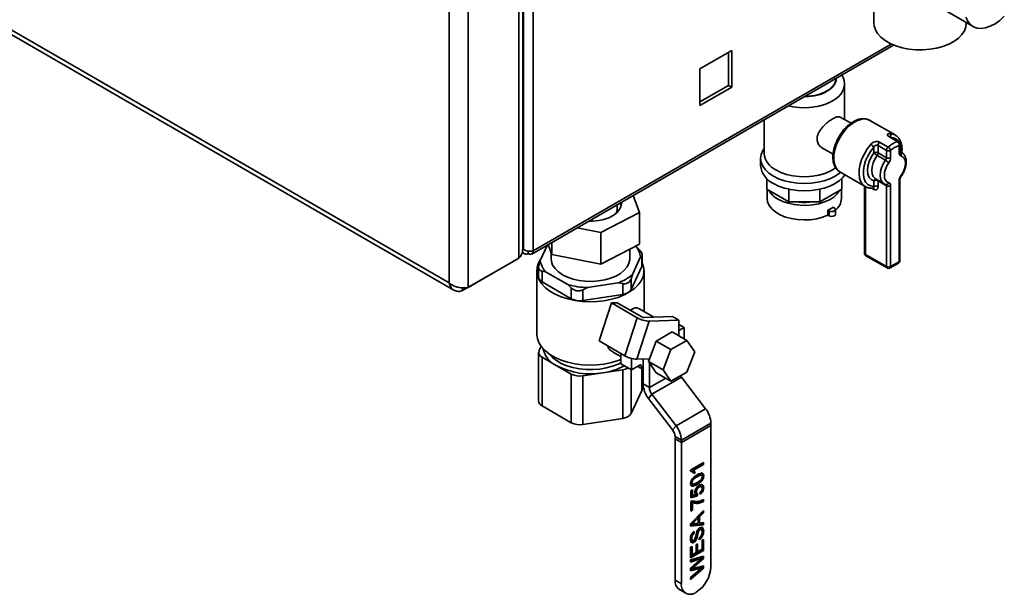
# Paper-space layout 'Blatt1' of a CAD drawing. Units: millimetres. Extents: x 0 to 4200, y 0 to 2970.
# Drawn here: x 3295 to 3625, y 617 to 810 of the extents above; entities that cross this region are included whole.
import ezdxf

# ---------------------------------------------------------------- set-up
doc = ezdxf.new("R2010")
doc.units = ezdxf.units.MM

psp = doc.layouts.new('Blatt1')

# ---------------------------------------------------------------- linework, layer by layer
at = {"color": 7, "linetype": 'Continuous', "lineweight": 35, "ltscale": 10}
for p, q in [((3462.22, 729.61), (3462.22, 1378.43)), ((3463.54, 732.47), (3463.54, 1379.24)), ((3445.25, 719.82), (3445.25, 1368.63)), ((3438.89, 721.28), (3438.89, 1367.17)), ((3211.91, 852.32), (3438.89, 721.28)), ((3212.21, 850.62), (3440.45, 718.86)), ((3581.42, 830.15), (3581.42, 808.45)), ((3463.78, 824.08), (3463.78, 732.64)), ((3467.03, 824.08), (3467.03, 732.06)), ((3601.94, 814.7), (3614.67, 807.36)), ((3612.42, 808.45), (3612.42, 808.65)), ((3466.56, 731), (3588.02, 801.13)), ((3533.68, 799.31), (3523, 793.15)), ((3532.62, 787.6), (3532.62, 798.7)), ((3533.68, 786.98), (3533.68, 799.31)), ((3523, 793.15), (3523, 780.82)), ((3523, 782.05), (3532.62, 787.6)), ((3523, 780.82), (3533.68, 786.98)), ((3532.62, 787.6), (3533.68, 786.98)), ((3571.54, 776.13), (3571.54, 787.9)), ((3573.72, 774.87), (3570.1, 776.96)), ((3544.54, 776.02), (3544.54, 764.74)), ((3588.49, 770.96), (3580.01, 775.86)), ((3580.12, 775.79), (3580.01, 775.86)), ((3589.31, 768.72), (3586.48, 770.35)), ((3589.65, 768.7), (3586.82, 770.33)), ((3581.37, 764.95), (3581.37, 766.84)), ((3585.61, 765.79), (3582.79, 767.42)), ((3582.79, 767.42), (3582.79, 764.95)), ((3583.34, 768.54), (3586.16, 766.91)), ((3589.86, 764.95), (3589.86, 767.42)), ((3590.15, 765.36), (3590.15, 767.83)), ((3564.1, 766.57), (3567.71, 764.49)), ((3585.31, 762.47), (3582.48, 764.11)), ((3582.79, 764.95), (3585.61, 763.32)), ((3585.61, 763.32), (3585.61, 765.79)), ((3587.03, 765.79), (3587.03, 763.32)), ((3590.73, 765.05), (3590.15, 765.39)), ((3590.73, 765.05), (3590.86, 764.97)), ((3543.39, 763.11), (3543.39, 760.67)), ((3570.01, 758.54), (3578.49, 753.64)), ((3545.43, 752.75), (3545.43, 756.36)), ((3570.65, 752.75), (3570.65, 756.36)), ((3578.25, 753.78), (3578.25, 731.27)), ((3581.37, 753.68), (3581.37, 755.57)), ((3581.91, 756.29), (3584.74, 754.66)), ((3585.61, 753.94), (3582.79, 755.57)), ((3582.79, 755.57), (3582.79, 753.68)), ((3584.74, 754.66), (3584.61, 754.73)), ((3585.49, 754.36), (3585.41, 754.4)), ((3585.61, 726.78), (3585.61, 753.94)), ((3587.03, 753.94), (3587.03, 726.78)), ((3589.86, 728.41), (3589.86, 755.57)), ((3590.15, 728.82), (3590.15, 755.98)), ((3500.63, 750.68), (3502.7, 744.92)), ((3552.81, 748.49), (3545.43, 752.75)), ((3545.54, 752.69), (3545.54, 749.64)), ((3552.81, 748.49), (3552.81, 752.76)), ((3563.26, 748.49), (3563.26, 752.76)), ((3570.65, 752.75), (3563.26, 748.49)), ((3570.54, 749.64), (3570.54, 752.69)), ((3581.22, 753.11), (3581.26, 753.12)), ((3495.25, 746.18), (3495.25, 747.57)), ((3563.26, 748.49), (3552.81, 748.49)), ((3502.7, 744.92), (3489.76, 738.27)), ((3502.7, 734.3), (3502.7, 744.92)), ((3565.95, 744.05), (3565.95, 745.69)), ((3565.95, 745.69), (3566.35, 745.46)), ((3565.95, 744.05), (3566.35, 743.82)), ((3566.35, 745.46), (3566.35, 743.82)), ((3567.71, 746.71), (3568.11, 746.48)), ((3568.48, 744.34), (3568.48, 745.97)), ((3489.76, 738.27), (3481.78, 739.79)), ((3489.76, 727.65), (3489.76, 738.27)), ((3471.83, 734.05), (3469.43, 728.88)), ((3472.1, 734.2), (3473.32, 730.8)), ((3473.32, 730.8), (3473.32, 734.91)), ((3489.76, 727.65), (3502.7, 734.3)), ((3501.46, 733.67), (3502.47, 732.67)), ((3463.38, 731.51), (3464.01, 731.15)), ((3463.78, 732.64), (3463.54, 733.05)), ((3463.54, 732.5), (3463.78, 732.64)), ((3465.41, 731.98), (3465.41, 731.12)), ((3473.03, 731.58), (3473.03, 729.44)), ((3473.32, 730.8), (3489.76, 727.65)), ((3499.47, 729.44), (3499.47, 732.65)), ((3503.5, 730.44), (3503.08, 730.01)), ((3503.5, 726.83), (3503.5, 730.44)), ((3503.64, 727.43), (3503.64, 730.8)), ((3578.54, 730.86), (3585.61, 726.78)), ((3578.75, 730.41), (3585.82, 726.32)), ((3443.34, 718.71), (3460.31, 728.51)), ((3445.25, 719.82), (3462.22, 729.61)), ((3460.31, 728.51), (3460.31, 728.51)), ((3469.01, 727.5), (3469.43, 728.88)), ((3500.34, 724.09), (3503.08, 730.01)), ((3586.82, 726.32), (3589.65, 727.96)), ((3587.03, 726.78), (3589.86, 728.41)), ((3468.25, 725.36), (3468.25, 704.13)), ((3468.87, 726.66), (3468.87, 723.29)), ((3470.04, 725.27), (3470.04, 721.66)), ((3471.19, 725.08), (3470.04, 725.27)), ((3471.19, 725.08), (3478.69, 720.75)), ((3499.92, 719.11), (3503.5, 726.83)), ((3500.34, 724.09), (3499.92, 722.72)), ((3504.25, 711.72), (3504.25, 725.36)), ((3470.04, 721.66), (3479.84, 716)), ((3479.84, 719.61), (3478.69, 720.75)), ((3485.27, 719.73), (3495.52, 721.31)), ((3497.09, 721.08), (3495.52, 721.31)), ((3497.09, 717.47), (3497.09, 721.08)), ((3499.92, 722.72), (3499.92, 719.11)), ((3443.34, 718.71), (3443.34, 719.66)), ((3479.84, 716), (3479.84, 719.61)), ((3485.27, 719.73), (3483.7, 719.01)), ((3483.7, 719.01), (3483.7, 715.4)), ((3483.7, 715.4), (3497.09, 717.47)), ((3489.16, 701.82), (3493.34, 714.6)), ((3493.34, 714.6), (3495.27, 714.67)), ((3501.97, 709.62), (3493.34, 714.6)), ((3495.27, 714.67), (3503.53, 709.9)), ((3507.52, 709.84), (3502.5, 712.73)), ((3497.78, 696.85), (3501.97, 709.62)), ((3501.83, 695.7), (3506.01, 708.47)), ((3513.83, 710.08), (3504.21, 709.71)), ((3515.95, 708.86), (3506.01, 708.47)), ((3515.95, 708.86), (3513.83, 710.08)), ((3515.95, 703.52), (3515.95, 708.86)), ((3515.95, 707.4), (3517.72, 706.38)), ((3513.66, 704.85), (3508.35, 701.78)), ((3513.66, 704.85), (3518.61, 701.99)), ((3517.72, 706.38), (3515.95, 705.36)), ((3517.72, 706.38), (3517.72, 702.5)), ((3497.78, 696.85), (3489.16, 701.82)), ((3508.35, 701.78), (3506.05, 695.86)), ((3508.35, 701.78), (3513.3, 698.93)), ((3518.61, 701.99), (3513.3, 698.93)), ((3521.26, 698.22), (3518.61, 701.99)), ((3468.87, 697.98), (3468.87, 681.65)), ((3469.69, 700.06), (3469.01, 698.58)), ((3494, 698.01), (3496.51, 696.56)), ((3496.51, 694.13), (3496.51, 697.58)), ((3513.3, 698.93), (3510.65, 692.09)), ((3518.61, 691.38), (3521.26, 698.22)), ((3470.04, 696.34), (3470.04, 680.01)), ((3470.04, 696.34), (3474.94, 693.52)), ((3500.04, 692.09), (3496.51, 694.13)), ((3500.04, 695.95), (3500.04, 692.09)), ((3501.83, 695.7), (3506.05, 695.86)), ((3503.93, 695.78), (3503.93, 692.44)), ((3506.05, 695.86), (3505.7, 694.95)), ((3505.7, 694.95), (3510.65, 692.09)), ((3505.7, 694.95), (3506.05, 694.44)), ((3506.05, 694.44), (3508.35, 691.17)), ((3506.05, 694.44), (3506.05, 686.17)), ((3474.94, 693.52), (3479.84, 690.69)), ((3483.7, 690.09), (3490.4, 691.13)), ((3490.4, 691.13), (3497.09, 692.16)), ((3497.09, 675.83), (3497.09, 692.16)), ((3503.14, 693.88), (3500.04, 692.09)), ((3502.15, 693.31), (3503.93, 692.28)), ((3503.64, 685.79), (3503.64, 692.45)), ((3503.93, 692.44), (3503.93, 687.39)), ((3508.35, 691.17), (3513.3, 688.31)), ((3510.65, 692.09), (3513.3, 688.31)), ((3513.3, 688.31), (3518.61, 691.38)), ((3479.84, 674.36), (3479.84, 690.69)), ((3483.7, 690.09), (3483.7, 673.76)), ((3506.05, 686.17), (3503.93, 687.39)), ((3516.78, 689.68), (3506.88, 683.97)), ((3516.78, 689.68), (3524.89, 679.09)), ((3503.5, 685.19), (3499.92, 677.46)), ((3506.88, 683.97), (3505.75, 682.55)), ((3505.75, 682.55), (3513.86, 671.96)), ((3506.88, 683.97), (3514.99, 673.38)), ((3479.84, 674.36), (3470.04, 680.01)), ((3524.89, 679.09), (3514.99, 673.38)), ((3497.09, 675.83), (3483.7, 673.76)), ((3526.7, 674.25), (3516.8, 668.53)), ((3526.7, 674.25), (3526.7, 673.43)), ((3514.99, 673.38), (3513.86, 671.96)), ((3526.7, 673.43), (3516.8, 667.72)), ((3526.7, 673.43), (3526.7, 626.07)), ((3516.8, 668.53), (3514.68, 669.76)), ((3514.68, 669.76), (3514.68, 668.94)), ((3516.8, 667.72), (3514.68, 668.94)), ((3514.68, 668.94), (3514.68, 621.58)), ((3516.8, 668.53), (3516.8, 667.72)), ((3516.8, 667.72), (3516.8, 620.36)), ((3519.87, 658.52), (3524.23, 661.04)), ((3524.23, 661.04), (3524.23, 660.39)), ((3519.87, 658.11), (3519.87, 658.52)), ((3520.41, 657.94), (3519.97, 658.2)), ((3523.87, 660.6), (3520.48, 658.64)), ((3520.48, 658.64), (3520.83, 658.43)), ((3521.12, 657.85), (3520.6, 657.55)), ((3524.23, 660.39), (3520.83, 658.43)), ((3521.12, 657.85), (3521.47, 657.64)), ((3523.87, 660.83), (3523.87, 660.6)), ((3523.87, 660.6), (3524.23, 660.39)), ((3520.02, 654.49), (3520.37, 654.29)), ((3521.47, 657.64), (3520.96, 657.34)), ((3521.72, 656.45), (3522.07, 656.25)), ((3523.61, 656.69), (3523.17, 656.95)), ((3523.51, 655.39), (3523.86, 655.19)), ((3523.93, 656.76), (3524.28, 656.55)), ((3519.92, 651.52), (3520.48, 651.84)), ((3519.92, 649.13), (3519.92, 651.52)), ((3520.13, 651.64), (3520.13, 650.19)), ((3520.17, 654.06), (3520.61, 653.81)), ((3520.48, 651.84), (3520.48, 649.98)), ((3521.47, 651.42), (3521.82, 651.22)), ((3521.72, 653.87), (3522.08, 653.67)), ((3522.41, 652.98), (3522.76, 652.77)), ((3523.6, 652.88), (3523.16, 653.13)), ((3523.83, 653.41), (3523.93, 652.84)), ((3523.93, 652.84), (3524.28, 652.63)), ((3521.81, 650.11), (3519.92, 649.46)), ((3522.16, 649.91), (3519.92, 649.13)), ((3519.92, 647.91), (3520.38, 648.17)), ((3519.92, 644.68), (3519.92, 647.91)), ((3520.13, 650.19), (3520.48, 649.98)), ((3520.13, 647.79), (3520.13, 645.21)), ((3520.13, 647.79), (3520.48, 647.58)), ((3520.48, 649.98), (3521.61, 650.38)), ((3521.68, 650.86), (3522.12, 650.61)), ((3521.86, 650.76), (3521.81, 650.11)), ((3521.81, 650.11), (3522.16, 649.91)), ((3522.21, 650.59), (3522.16, 649.91)), ((3523.05, 650.36), (3523, 650.97)), ((3523.87, 648.42), (3523.87, 648.14)), ((3523.87, 648.14), (3524.23, 647.94)), ((3524.23, 648.58), (3524.23, 647.94)), ((3519.87, 640.44), (3524.23, 644.95)), ((3520.13, 645.21), (3519.92, 645.09)), ((3520.48, 645), (3519.92, 644.68)), ((3520.13, 645.21), (3520.48, 645)), ((3520.48, 647.58), (3520.48, 645)), ((3523.87, 644.58), (3523.87, 644.4)), ((3524.23, 644.95), (3524.23, 644.2)), ((3522.03, 642.55), (3520.88, 641.4)), ((3520.88, 641.4), (3521.24, 641.2)), ((3522.38, 642.35), (3521.24, 641.2)), ((3522.03, 642.55), (3522.38, 642.35)), ((3522.38, 640.63), (3522.38, 642.35)), ((3523.87, 644.4), (3522.53, 643.05)), ((3522.53, 643.05), (3522.53, 640.91)), ((3522.53, 643.05), (3522.89, 642.85)), ((3524.23, 644.2), (3522.89, 642.85)), ((3522.89, 642.85), (3522.89, 640.7)), ((3523.87, 644.4), (3524.23, 644.2)), ((3519.87, 639.63), (3519.87, 640.44)), ((3523.87, 640.36), (3519.87, 639.88)), ((3524.23, 640.15), (3519.87, 639.63)), ((3520.02, 640.53), (3520.37, 640.33)), ((3521.1, 637.94), (3521.1, 637.23)), ((3521.18, 640.45), (3522.38, 640.63)), ((3522.53, 640.91), (3522.89, 640.7)), ((3522.67, 638.67), (3523.02, 638.47)), ((3522.89, 640.7), (3524.23, 640.91)), ((3523.55, 638.49), (3523.11, 638.74)), ((3523.87, 640.85), (3523.87, 640.36)), ((3523.87, 640.36), (3524.23, 640.15)), ((3523.93, 638.28), (3524.28, 638.08)), ((3524.23, 640.91), (3524.23, 640.15)), ((3519.96, 635.85), (3520.31, 635.65)), ((3520.14, 635.15), (3520.59, 634.9)), ((3520.74, 637.64), (3520.74, 637.43)), ((3520.74, 637.43), (3521.1, 637.23)), ((3521.59, 635.76), (3521.95, 635.56)), ((3522.08, 637.79), (3522.43, 637.59)), ((3522.72, 635.07), (3522.72, 635.78)), ((3523.72, 634.94), (3524.23, 635.23)), ((3523.72, 631.97), (3523.72, 634.94)), ((3523.87, 635.02), (3523.87, 631.75)), ((3524.23, 635.23), (3524.23, 631.55)), ((3519.87, 632.58), (3520.37, 632.87)), ((3519.87, 629.03), (3519.87, 632.58)), ((3523.87, 631.75), (3519.87, 629.44)), ((3524.23, 631.55), (3519.87, 629.03)), ((3520.02, 632.67), (3520.02, 630.24)), ((3520.37, 632.87), (3520.37, 630.03)), ((3520.65, 634.48), (3521.01, 634.27)), ((3521.71, 633.45), (3522.21, 633.74)), ((3521.71, 630.81), (3521.71, 633.45)), ((3521.86, 633.54), (3521.86, 631.3)), ((3521.86, 631.3), (3522.21, 631.1)), ((3522.21, 633.74), (3522.21, 631.1)), ((3522.21, 631.1), (3523.72, 631.97)), ((3523.87, 631.75), (3524.23, 631.55)), ((3519.87, 628.39), (3524.23, 629.64)), ((3522.36, 628.76), (3519.87, 627.97)), ((3522.72, 628.56), (3519.87, 627.65)), ((3519.87, 627.65), (3519.87, 628.39)), ((3520.02, 630.24), (3520.37, 630.03)), ((3520.37, 630.03), (3521.71, 630.81)), ((3523.87, 629.06), (3520.54, 626.08)), ((3524.23, 628.86), (3520.9, 625.88)), ((3522.36, 628.76), (3522.72, 628.56)), ((3523.26, 629.05), (3523.62, 628.84)), ((3523.87, 629.53), (3523.87, 629.06)), ((3523.87, 629.06), (3524.23, 628.86)), ((3524.23, 629.64), (3524.23, 628.86)), ((3519.87, 625.56), (3522.05, 627.54)), ((3523.87, 625.73), (3519.87, 622.25)), ((3522.49, 625.63), (3519.87, 624.99)), ((3519.87, 624.7), (3519.87, 625.56)), ((3524.23, 625.53), (3519.87, 621.74)), ((3522.84, 625.43), (3519.87, 624.7)), ((3519.87, 622.47), (3522.73, 624.88)), ((3520.04, 625.64), (3520.39, 625.43)), ((3520.54, 626.08), (3520.9, 625.88)), ((3520.97, 625.57), (3524.23, 626.37)), ((3522.49, 625.63), (3522.84, 625.43)), ((3523.26, 625.82), (3523.62, 625.62)), ((3523.87, 626.28), (3523.87, 625.73)), ((3523.87, 625.73), (3524.23, 625.53)), ((3524.23, 626.37), (3524.23, 625.53)), ((3514.68, 621.58), (3516.8, 620.36)), ((3519.87, 621.74), (3519.87, 622.47)), ((3516.13, 618.38), (3518.25, 617.15))]:
    psp.add_line(p, q, dxfattribs=at)
at = {"color": 1, "linetype": 'Continuous', "lineweight": 35, "ltscale": 10}
for p, q in [((3587.25, 801.46), (3467.03, 732.06)), ((3590.16, 765.27), (3590.73, 765.05)), ((3578.54, 753.59), (3578.54, 730.86)), ((3581.37, 752.71), (3580.69, 753.1)), ((3499.92, 692.16), (3499.92, 677.46)), ((3503.5, 685.19), (3503.5, 692.52)), ((3511.53, 689.33), (3506.05, 686.17))]:
    psp.add_line(p, q, dxfattribs=at)
at = {"color": 7, "linetype": 'Continuous', "lineweight": 35, "ltscale": 10, "flags": 128}
for points in [[(3612.28, 810.44), (3612.9, 809.11), (3613.75, 808.04), (3614.81, 807.28), (3616.04, 806.83), (3617.42, 806.7), (3618.91, 806.91), (3620.47, 807.44), (3622.06, 808.29), (3623.65, 809.42), (3625.18, 810.82)], [(3612.42, 808.45), (3612.28, 807.26), (3611.78, 805.92), (3610.94, 804.64), (3609.76, 803.45), (3608.29, 802.37), (3606.55, 801.44), (3604.58, 800.68), (3602.43, 800.09), (3600.16, 799.7), (3597.81, 799.52), (3595.43, 799.55), (3593.1, 799.78), (3590.85, 800.22), (3588.74, 800.85), (3586.83, 801.66), (3585.15, 802.63), (3583.75, 803.74), (3582.65, 804.95), (3581.89, 806.25), (3581.49, 807.6), (3581.42, 808.45)], [(3558.21, 783.91), (3559.51, 783.97), (3561.42, 784.23), (3563.22, 784.69), (3564.84, 785.33), (3566.23, 786.13), (3567.34, 787.07), (3568.13, 788.11), (3568.58, 789.21), (3568.69, 790.06)], [(3581.37, 766.84), (3580.29, 765.43), (3579.36, 763.87), (3578.63, 762.23), (3578.13, 760.58), (3577.87, 758.98), (3577.87, 757.5), (3578.13, 756.19), (3578.63, 755.12), (3579.36, 754.33), (3580.29, 753.84), (3581.37, 753.68)], [(3544.54, 766.4), (3544.1, 765.73), (3543.57, 764.44), (3543.39, 763.11), (3543.57, 761.79), (3544.1, 760.5), (3544.98, 759.28), (3546.18, 758.14), (3547.68, 757.13)], [(3581.37, 755.57), (3580.48, 755.97), (3579.81, 756.71), (3579.39, 757.76), (3579.25, 759.03), (3579.39, 760.48), (3579.81, 762.01), (3580.48, 763.52), (3581.37, 764.95)], [(3590.46, 757.26), (3591.1, 758.28), (3591.58, 759.36), (3591.88, 760.45), (3591.98, 761.48), (3591.88, 762.4), (3591.58, 763.14), (3591.1, 763.67), (3590.46, 763.96)], [(3586.42, 761.63), (3585.79, 760.61), (3585.31, 759.52), (3585.01, 758.43), (3584.91, 757.4), (3585.01, 756.49), (3585.31, 755.74), (3585.79, 755.21), (3586.42, 754.93)], [(3547.68, 757.13), (3549.43, 756.27), (3551.39, 755.58), (3553.51, 755.07), (3555.74, 754.76), (3558.04, 754.66), (3560.33, 754.76), (3562.56, 755.07), (3564.69, 755.58), (3566.65, 756.27), (3568.4, 757.13), (3569.89, 758.14), (3570.18, 758.39)], [(3547.68, 754.68), (3549.43, 753.82), (3551.39, 753.13), (3553.51, 752.62), (3555.74, 752.31), (3558.04, 752.21), (3560.33, 752.31), (3562.56, 752.62), (3564.69, 753.13), (3566.65, 753.82), (3568.4, 754.68), (3569.89, 755.69), (3571.09, 756.83), (3571.67, 757.58)], [(3548.49, 759.23), (3550.19, 758.4), (3552.11, 757.74), (3554.18, 757.27), (3556.37, 757.01), (3558.59, 756.95), (3560.81, 757.11), (3562.94, 757.48), (3564.95, 758.05), (3566.76, 758.79), (3568.34, 759.7), (3568.66, 759.93)], [(3549.2, 749.44), (3550.82, 748.65), (3552.65, 748.03), (3554.63, 747.6), (3556.71, 747.37), (3558.83, 747.34), (3560.93, 747.52), (3562.94, 747.9), (3564.81, 748.48), (3566.49, 749.23), (3567.93, 750.13), (3569.08, 751.16), (3569.91, 752.28), (3569.94, 752.34)], [(3485.67, 742.04), (3487.09, 742.05), (3488.99, 742.24), (3490.8, 742.63), (3492.45, 743.2), (3493.89, 743.94), (3495.07, 744.82), (3495.95, 745.81), (3496.5, 746.88), (3496.7, 747.99), (3496.69, 748.4)], [(3496.59, 747.16), (3496.55, 747.3), (3496.2, 748.12)], [(3545.54, 749.64), (3545.54, 749.59), (3545.74, 748.35), (3546.31, 747.15), (3547.23, 746.02), (3548.47, 745), (3549.99, 744.12), (3551.76, 743.4), (3553.72, 742.87), (3555.8, 742.54), (3557.95, 742.43), (3560.1, 742.53), (3562.2, 742.84), (3564.16, 743.35), (3565.95, 744.05)], [(3494.84, 744.62), (3495.1, 745.23), (3495.25, 746.18)], [(3568.11, 746.48), (3568.38, 746.24), (3568.48, 745.97), (3568.38, 745.69), (3568.11, 745.46), (3567.71, 745.3), (3567.23, 745.25), (3566.75, 745.3), (3566.35, 745.46)], [(3568.48, 744.34), (3568.38, 744.06), (3568.11, 743.82), (3567.71, 743.67), (3567.23, 743.61), (3566.75, 743.67), (3566.35, 743.82)], [(3503.64, 728.06), (3503.79, 727.7), (3504.19, 726.27), (3504.23, 724.82), (3503.92, 723.38), (3503.27, 721.98), (3502.29, 720.64), (3501, 719.4), (3499.42, 718.27), (3497.58, 717.29), (3495.53, 716.45), (3493.29, 715.8), (3490.91, 715.32), (3488.45, 715.05), (3485.94, 714.97), (3483.44, 715.1), (3480.99, 715.42), (3478.65, 715.94), (3476.45, 716.65), (3474.45, 717.52), (3472.67, 718.54), (3471.16, 719.7), (3469.94, 720.97), (3469.04, 722.32), (3468.48, 723.74), (3468.26, 725.18), (3468.39, 726.63), (3468.87, 728.05), (3469.67, 729.4)], [(3499.47, 729.44), (3499.46, 729.13), (3499.19, 727.88), (3498.57, 726.67), (3497.61, 725.54), (3496.34, 724.51), (3494.8, 723.62), (3493.02, 722.89), (3491.06, 722.33), (3488.97, 721.97), (3486.8, 721.82), (3484.62, 721.87), (3482.48, 722.13), (3480.45, 722.59), (3478.57, 723.23), (3476.91, 724.05), (3475.5, 725.01), (3474.38, 726.09), (3473.58, 727.27), (3473.14, 728.5), (3473.03, 729.44)], [(3503.64, 727.43), (3503.6, 727.13), (3503.5, 726.83)], [(3496.51, 695.59), (3495.53, 695.22), (3493.29, 694.57), (3490.91, 694.09), (3488.45, 693.82), (3485.94, 693.74), (3483.44, 693.87), (3480.99, 694.19), (3478.65, 694.71), (3476.45, 695.42), (3474.45, 696.29), (3472.67, 697.31), (3471.16, 698.47), (3469.94, 699.74), (3469.04, 701.09), (3468.48, 702.51), (3468.26, 703.95), (3468.25, 704.13)], [(3516.47, 690.14), (3516.6, 689.94), (3516.78, 689.68)], [(3503.64, 685.79), (3503.6, 685.49), (3503.5, 685.19)]]:
    psp.add_lwpolyline(points, dxfattribs=at)
at = {"color": 1, "linetype": 'Continuous', "lineweight": 35, "ltscale": 10, "flags": 128}
for points in [[(3558, 783.79), (3559.54, 783.85), (3561.49, 784.12), (3563.32, 784.59), (3564.97, 785.24), (3566.39, 786.06), (3567.52, 787.01), (3568.33, 788.07), (3568.79, 789.19), (3568.89, 790.08)], [(3571.54, 787.96), (3571.53, 787.58), (3571.25, 786.3), (3570.61, 785.07), (3569.63, 783.91), (3568.34, 782.86), (3566.76, 781.95), (3564.95, 781.21), (3562.94, 780.64), (3560.81, 780.27), (3558.59, 780.11), (3556.37, 780.17), (3554.18, 780.43), (3552.71, 780.74)], [(3580.01, 775.86), (3579.38, 776.14), (3578.25, 776.33), (3577, 776.18), (3575.68, 775.72), (3574.33, 774.94), (3573.01, 773.88), (3571.77, 772.59), (3570.64, 771.09), (3569.66, 769.46), (3568.88, 767.75), (3568.32, 766.01), (3568.01, 764.32), (3567.94, 762.73), (3568.14, 761.31), (3568.58, 760.09), (3569.25, 759.14), (3570.01, 758.54)], [(3586.64, 771.43), (3587.79, 771.27), (3588.49, 770.96)], [(3578.49, 753.64), (3577.74, 754.23), (3577.06, 755.19), (3576.62, 756.42), (3576.43, 757.86), (3576.5, 759.47), (3576.83, 761.18), (3577.4, 762.93), (3578.2, 764.66), (3579.2, 766.31), (3580.35, 767.8)], [(3582.48, 764.11), (3581.72, 762.88), (3581.15, 761.58), (3580.79, 760.27), (3580.66, 759.03), (3580.79, 757.94), (3581.15, 757.05), (3581.72, 756.41), (3581.91, 756.29)], [(3584.61, 754.73), (3584.55, 754.78), (3583.97, 755.41), (3583.61, 756.31), (3583.49, 757.4), (3583.61, 758.64), (3583.97, 759.95), (3584.55, 761.25), (3585.31, 762.47)], [(3590.57, 757.08), (3590.57, 757.09), (3590.56, 757.12), (3590.53, 757.18), (3590.46, 757.26)], [(3472.47, 697.45), (3473.51, 696.3), (3474.87, 695.23), (3476.49, 694.29), (3478.34, 693.51), (3480.38, 692.9), (3482.56, 692.47), (3484.82, 692.24), (3487.12, 692.22), (3489.39, 692.4), (3491.59, 692.77), (3493.67, 693.34), (3495.57, 694.08), (3496.51, 694.54)]]:
    psp.add_lwpolyline(points, dxfattribs=at)
at = {"color": 1, "linetype": 'Continuous', "lineweight": 35, "ltscale": 100}
for centre, radius, start, end in [((3586.63, 769.97), 0.415, 62.0793, 110.9809), ((3585.98, 770.52), 1.12, 343.2297, 54.3562), ((3587.11, 766.93), 3.18, 30.9142, 88.0967), ((3589.45, 768.33), 0.415, 62.0793, 110.9809), ((3589.65, 767.88), 0.503, 294.3747, 354.3052), ((3584.13, 765.64), 6.44, 355.6622, 21.0598), ((3589.65, 765.41), 0.503, 294.3747, 354.3052), ((3582.22, 755.25), 0.906, 94.8493, 159.3112), ((3582.06, 755.58), 0.723, 359.1212, 17.7682), ((3585.13, 753.99), 0.485, 353.1698, 55.518), ((3585.62, 755.19), 0.845, 261.343, 341.4901), ((3589.65, 756.03), 0.505, 294.4339, 353.6282), ((3580.81, 752.75), 0.562, 356.2888, 39.4046), ((3578.75, 731.32), 0.503, 185.6948, 245.6253), ((3579.02, 730.8), 0.48, 172.7442, 235.9436), ((3589.37, 728.36), 0.493, 305.0133, 6.2988), ((3589.65, 728.87), 0.503, 294.3747, 354.3052), ((3586.09, 726.72), 0.48, 172.7442, 235.9436), ((3586.54, 726.73), 0.493, 305.0133, 6.2988), ((3478.5, 701.11), 8.39, 192.391, 244.9029), ((3487.62, 711.42), 20.49, 277.8003, 299.0709)]:
    psp.add_arc(centre, radius, start, end, dxfattribs=at)
at = {"color": 7, "linetype": 'Continuous', "lineweight": 35, "ltscale": 100}
for centre, radius, start, end in [((3578.78, 765.1), 3.13, 33.8788, 59.7745), ((3584.35, 767.34), 1.57, 130.3659, 177.0682), ((3587.18, 765.71), 1.57, 130.3659, 177.0682), ((3592.33, 759.85), 9.37, 108.8303, 131.1643), ((3585.15, 765.23), 1.96, 16.7776, 58.8502), ((3592.58, 759.44), 8.43, 108.8303, 131.1643), ((3588.57, 767.64), 1.3, 350.2859, 55.7336), ((3589.15, 767.83), 1, 360, 60.0027), ((3551.34, 765.45), 6.84, 185.932, 245.3881), ((3582.08, 763.59), 1.54, 62.6097, 117.3903), ((3585.25, 768.9), 5.54, 225.5082, 239.986), ((3581.28, 765.01), 1.51, 322.9929, 357.5497), ((3586.32, 767.16), 1.54, 242.6097, 297.3903), ((3590.76, 764.82), 0.91, 171.8347, 251.1008), ((3589.55, 764.44), 1.03, 332.3119, 53.7087), ((3550.82, 761.47), 7.48, 186.1875, 245.1327), ((3584.1, 763.38), 1.51, 322.9929, 357.5497), ((3582.54, 757.68), 5.54, 45.5082, 59.986), ((3586.32, 764.68), 1.54, 242.6097, 297.3903), ((3584.01, 763.45), 3.02, 322.9929, 357.5497), ((3592.88, 755.44), 3.02, 142.9929, 177.5497), ((3582.08, 754.2), 1.54, 62.6097, 117.3903), ((3582.08, 752.31), 1.54, 62.6097, 117.3903), ((3586.32, 755.3), 1.54, 242.6097, 297.3903), ((3586.13, 754.07), 0.91, 351.8347, 71.1008), ((3552.9, 756.42), 7.9, 211.058, 242.0575), ((3558.04, 766.77), 18.44, 262.6677, 277.3323), ((3565.05, 749.97), 5.49, 308.5797, 356.583), ((3560.97, 756.35), 11.77, 295.0232, 304.9715), ((3466.04, 731.9), 1, 230.7967, 9.214), ((3496.31, 729.17), 6.82, 7.1101, 41.1719), ((3579.25, 731.27), 1, 180, 240.0027), ((3476.25, 729.74), 6.88, 187.1827, 222.6142), ((3589.15, 728.82), 1, 299.9973, 0), ((3490.15, 736.18), 15.81, 289.8671, 310.1275), ((3586.32, 728.15), 1.54, 242.6097, 297.3903), ((3586.32, 727.19), 1, 240.0027, 299.9973), ((3470.88, 723.5), 2.02, 185.8452, 245.4749), ((3486.09, 746.77), 27.05, 254.1373, 268.2766), ((3496.87, 721.12), 3.65, 273.4335, 326.5611), ((3482.66, 721.45), 6.14, 242.6428, 279.7711), ((3506.32, 717.26), 8.79, 240.2906, 267.9602), ((3504.26, 711.17), 1.47, 240.2906, 267.9602), ((3470.66, 697.99), 1.76, 160.539, 249.2579), ((3502.14, 704.48), 8.79, 240.2906, 267.9602), ((3486.23, 715.33), 24.56, 242.6428, 279.7711), ((3496.42, 697.16), 5.04, 277.6261, 299.2602), ((3506.8, 694.96), 3.82, 196.5338, 221.3599), ((3482.66, 696.14), 6.14, 242.6428, 279.7711), ((3512.31, 687.77), 8.39, 182.5565, 218.495), ((3509.86, 686.34), 3.81, 182.5565, 218.495), ((3470.88, 681.85), 2.02, 185.8452, 245.4749), ((3518.32, 673.87), 8.39, 2.5565, 38.495), ((3482.66, 679.81), 6.14, 242.6428, 279.7711), ((3496.87, 679.48), 3.65, 273.4335, 326.5611), ((3510.87, 669.59), 3.81, 2.5565, 38.495), ((3508.42, 668.16), 8.39, 2.5565, 38.495), ((3515.95, 626.56), 10.76, 302.6055, 357.3945), ((3518.11, 621.2), 3.45, 173.7012, 234.9867), ((3519.82, 619.87), 3.06, 170.786, 309.2033)]:
    psp.add_arc(centre, radius, start, end, dxfattribs=at)
at = {"color": 7, "linetype": 'Continuous', "lineweight": 35, "ltscale": 10}
for points, knots in [([(3571.5, 787.98), (3571.5, 788.29), (3571.49, 789.07), (3571.19, 790.13), (3570.8, 790.82), (3570.65, 791.1)], [0, 0, 0, 0, 0.282826, 0.711745, 1, 1, 1, 1]), ([(3570.06, 776.9), (3569.9, 776.99), (3569.51, 777.2), (3568.47, 776.88), (3567.08, 776.12), (3565.6, 775.02), (3564.18, 773.67), (3562.97, 772.07), (3562.29, 770.34), (3562.35, 768.73), (3562.98, 767.39), (3563.73, 766.85), (3564.11, 766.58)], [0, 0, 0, 0, 0.075446, 0.186419, 0.289593, 0.386828, 0.487156, 0.595571, 0.7064, 0.8078, 0.903191, 1, 1, 1, 1]), ([(3580.13, 775.76), (3579.86, 775.91), (3579.27, 776.26), (3578.2, 776.45), (3577, 776.39), (3575.74, 776.05), (3574.45, 775.43), (3573.16, 774.54), (3571.93, 773.41), (3570.8, 772.09), (3569.8, 770.63), (3568.96, 769.05), (3568.3, 767.42), (3567.85, 765.78), (3567.63, 764.18), (3567.64, 762.66), (3567.91, 761.26), (3568.43, 760.06), (3569.14, 759.12), (3569.75, 758.73), (3570.01, 758.56)], [0, 0, 0, 0, 0.0432811, 0.0961546, 0.1495852, 0.2047402, 0.2615598, 0.319236, 0.3770099, 0.4346405, 0.4921489, 0.549626, 0.6071733, 0.6648852, 0.7228841, 0.7812622, 0.8399753, 0.8983367, 0.9551797, 1, 1, 1, 1]), ([(3586.64, 771.43), (3586.5, 771.42), (3586.22, 771.4), (3585.97, 771.22), (3585.9, 770.96), (3586.06, 770.64), (3586.34, 770.45), (3586.48, 770.35)], [0, 0, 0, 0, 0.195164, 0.408476, 0.612013, 0.808281, 1, 1, 1, 1]), ([(3586.83, 770.33), (3586.81, 770.34), (3586.74, 770.38), (3586.67, 770.44), (3586.66, 770.44), (3586.66, 770.45)], [0, 0, 0, 0, 0.085403, 0.616124, 1, 1, 1, 1]), ([(3590.79, 765.06), (3590.82, 765.36), (3590.9, 766.2), (3590.77, 767.46), (3590.4, 768.79), (3589.76, 769.89), (3589.13, 770.6), (3588.67, 770.83), (3588.56, 770.88)], [0, 0, 0, 0, 0.120038, 0.328095, 0.536628, 0.742268, 0.940862, 1, 1, 1, 1]), ([(3583.34, 768.54), (3583.24, 768.59), (3582.97, 768.72), (3582.4, 768.8), (3581.67, 768.69), (3580.92, 768.37), (3580.54, 767.99), (3580.35, 767.8)], [0, 0, 0, 0, 0.112377, 0.308714, 0.521242, 0.75862, 1, 1, 1, 1]), ([(3582.79, 767.42), (3582.74, 767.45), (3582.61, 767.51), (3582.33, 767.54), (3581.97, 767.45), (3581.62, 767.21), (3581.46, 766.97), (3581.37, 766.84)], [0, 0, 0, 0, 0.10897, 0.298677, 0.504636, 0.742531, 1, 1, 1, 1]), ([(3590.17, 765.21), (3590.16, 765.22), (3590.16, 765.23), (3590.15, 765.32), (3590.15, 765.36)], [0, 0, 0, 0, 0.586155, 1, 1, 1, 1]), ([(3590.57, 757.08), (3590.7, 757.28), (3591.1, 757.86), (3591.63, 758.9), (3592.08, 760.18), (3592.3, 761.46), (3592.26, 762.63), (3591.99, 763.64), (3591.54, 764.43), (3591.09, 764.78), (3590.89, 764.93)], [0, 0, 0, 0, 0.0745283, 0.214457, 0.3551414, 0.4971302, 0.6412929, 0.7718725, 0.895242, 1, 1, 1, 1]), ([(3590.15, 755.98), (3590.15, 756.04), (3590.16, 756.17), (3590.23, 756.47), (3590.37, 756.79), (3590.5, 756.99), (3590.57, 757.08)], [0, 0, 0, 0, 0.209539, 0.470498, 0.757251, 1, 1, 1, 1]), ([(3578.58, 753.61), (3578.6, 753.59), (3578.93, 753.35), (3579.71, 753.15), (3580.65, 753.05), (3581.22, 753.12), (3581.4, 753.14)], [0, 0, 0, 0, 0.0309768, 0.4264962, 0.8208087, 1, 1, 1, 1]), ([(3581.37, 752.71), (3581.43, 752.68), (3581.66, 752.56), (3582.04, 752.49), (3582.45, 752.65), (3582.73, 753.05), (3582.77, 753.47), (3582.79, 753.68)], [0, 0, 0, 0, 0.081808, 0.28802, 0.513368, 0.757019, 1, 1, 1, 1]), ([(3584.58, 754.77), (3584.61, 754.75), (3584.86, 754.52), (3585.19, 754.44), (3585.49, 754.36)], [0, 0, 0, 0, 0.103588, 1, 1, 1, 1]), ([(3463.5, 732.48), (3463.48, 732.1), (3463.44, 731.26), (3462.86, 730.29), (3462.36, 729.76), (3462.22, 729.61)], [0, 0, 0, 0, 0.367334, 0.822604, 1, 1, 1, 1]), ([(3463.42, 731.89), (3463.44, 731.83), (3463.51, 731.56), (3463.83, 731.23), (3464.35, 730.97), (3464.91, 730.96), (3465.27, 731.07), (3465.41, 731.12)], [0, 0, 0, 0, 0.062487, 0.321794, 0.581105, 0.840415, 1, 1, 1, 1]), ([(3467.03, 732.06), (3466.84, 732.01), (3466.44, 731.9), (3465.67, 731.9), (3464.87, 732.05), (3464.22, 732.32), (3463.9, 732.55), (3463.78, 732.64)], [0, 0, 0, 0, 0.209052, 0.427821, 0.646592, 0.865364, 1, 1, 1, 1]), ([(3502.47, 732.67), (3502.7, 732.41), (3503.18, 731.89), (3503.58, 731.2), (3503.69, 730.7), (3503.56, 730.52), (3503.5, 730.44)], [0, 0, 0, 0, 0.265807, 0.532583, 0.784179, 1, 1, 1, 1]), ([(3470.04, 725.27), (3469.81, 725.32), (3469.33, 725.44), (3468.93, 725.99), (3468.82, 726.71), (3468.95, 727.25), (3469.01, 727.5)], [0, 0, 0, 0, 0.265807, 0.532583, 0.784179, 1, 1, 1, 1]), ([(3445.25, 719.82), (3444.85, 719.73), (3444.03, 719.57), (3442.47, 719.67), (3440.9, 720.07), (3439.67, 720.66), (3439.09, 721.12), (3438.89, 721.28)], [0, 0, 0, 0, 0.221505, 0.443039, 0.664574, 0.886107, 1, 1, 1, 1]), ([(3438.89, 721.28), (3439.02, 720.82), (3439.28, 719.91), (3440.15, 718.95), (3441.28, 718.45), (3442.4, 718.44), (3443.1, 718.64), (3443.34, 718.71)], [0, 0, 0, 0, 0.221505, 0.443039, 0.664574, 0.886107, 1, 1, 1, 1]), ([(3499.92, 722.72), (3499.8, 722.42), (3499.56, 721.82), (3498.83, 721.24), (3497.97, 720.99), (3497.36, 721.05), (3497.09, 721.08)], [0, 0, 0, 0, 0.2658, 0.532577, 0.784173, 1, 1, 1, 1]), ([(3483.7, 719.01), (3483.35, 718.87), (3482.63, 718.59), (3481.5, 718.63), (3480.53, 718.99), (3480.06, 719.42), (3479.84, 719.61)], [0, 0, 0, 0, 0.2658, 0.532577, 0.784173, 1, 1, 1, 1]), ([(3502.44, 712.63), (3502.3, 712.74), (3501.86, 713.06), (3500.89, 712.87), (3499.9, 712.33), (3499.6, 712.17)], [0, 0, 0, 0, 0.2493369, 0.7731194, 1, 1, 1, 1]), ([(3492.06, 700.15), (3492.11, 700), (3492.4, 699.19), (3493.14, 698.41), (3493.9, 698.13), (3494.03, 698.08)], [0, 0, 0, 0, 0.1636034, 0.8556366, 1, 1, 1, 1]), ([(3520.96, 657.34), (3520.8, 657.57), (3520.53, 657.97), (3520.07, 658.07), (3519.87, 658.11)], [0, 0, 0, 0, 0.560427, 1, 1, 1, 1]), ([(3520.48, 658.64), (3520.62, 658.52), (3520.88, 658.31), (3521.04, 657.99), (3521.12, 657.85)], [0, 0, 0, 0, 0.5596859, 1, 1, 1, 1]), ([(3520.83, 658.43), (3520.97, 658.32), (3521.23, 658.11), (3521.4, 657.78), (3521.47, 657.64)], [0, 0, 0, 0, 0.5596859, 1, 1, 1, 1]), ([(3519.87, 654.01), (3519.88, 654.15), (3519.89, 654.45), (3520.04, 654.93), (3520.29, 655.4), (3520.95, 656.18), (3521.58, 656.58), (3522.08, 656.89)], [0, 0, 0, 0, 0.125373, 0.250644, 0.375698, 0.501113, 1, 1, 1, 1]), ([(3521.72, 656.45), (3521.36, 656.24), (3520.92, 655.98), (3520.41, 655.48), (3520.2, 655.17), (3520.04, 654.82), (3520.03, 654.6), (3520.02, 654.49)], [0, 0, 0, 0, 0.500352, 0.625529, 0.750516, 0.875255, 1, 1, 1, 1]), ([(3520.02, 654.49), (3520.02, 654.42), (3520.03, 654.28), (3520.1, 654.12), (3520.19, 654.08), (3520.23, 654.05)], [0, 0, 0, 0, 0.347285, 0.6943, 1, 1, 1, 1]), ([(3522.07, 656.25), (3521.72, 656.04), (3521.27, 655.77), (3520.76, 655.28), (3520.55, 654.96), (3520.4, 654.61), (3520.38, 654.4), (3520.37, 654.29)], [0, 0, 0, 0, 0.500352, 0.625529, 0.750516, 0.875255, 1, 1, 1, 1]), ([(3523.21, 656.92), (3523.15, 656.94), (3523.02, 657), (3522.52, 656.9), (3522.08, 656.65), (3521.72, 656.45)], [0, 0, 0, 0, 0.150364, 0.3204, 1, 1, 1, 1]), ([(3523.51, 655.39), (3523.19, 655.04), (3522.62, 654.4), (3522, 654.03), (3521.72, 653.87)], [0, 0, 0, 0, 0.557973, 1, 1, 1, 1]), ([(3523.78, 656.26), (3523.77, 656.36), (3523.75, 656.55), (3523.59, 656.72), (3523.38, 656.79), (3522.88, 656.7), (3522.43, 656.45), (3522.07, 656.25)], [0, 0, 0, 0, 0.124656, 0.24942, 0.374387, 0.49959, 1, 1, 1, 1]), ([(3522.07, 654.31), (3522.43, 654.52), (3522.88, 654.79), (3523.39, 655.28), (3523.59, 655.59), (3523.75, 655.94), (3523.77, 656.16), (3523.78, 656.26)], [0, 0, 0, 0, 0.500363, 0.625568, 0.750538, 0.875304, 1, 1, 1, 1]), ([(3522.08, 656.89), (3522.32, 657.03), (3522.81, 657.3), (3523.42, 657.48), (3523.85, 657.45), (3524.11, 657.28), (3524.26, 656.97), (3524.28, 656.69), (3524.28, 656.55)], [0, 0, 0, 0, 0.250479, 0.500353, 0.625387, 0.750173, 0.874968, 1, 1, 1, 1]), ([(3523.86, 655.19), (3523.55, 654.83), (3522.98, 654.2), (3522.35, 653.83), (3522.08, 653.67)], [0, 0, 0, 0, 0.557973, 1, 1, 1, 1]), ([(3523.93, 656.76), (3523.91, 656.51), (3523.88, 656.05), (3523.62, 655.59), (3523.51, 655.39)], [0, 0, 0, 0, 0.559716, 1, 1, 1, 1]), ([(3523.59, 657.57), (3523.64, 657.54), (3523.79, 657.46), (3523.91, 657.17), (3523.92, 656.89), (3523.93, 656.76)], [0, 0, 0, 0, 0.234517, 0.616896, 1, 1, 1, 1]), ([(3524.28, 656.55), (3524.26, 656.3), (3524.23, 655.85), (3523.98, 655.39), (3523.86, 655.19)], [0, 0, 0, 0, 0.559716, 1, 1, 1, 1]), ([(3521.72, 653.87), (3521.48, 653.74), (3520.98, 653.46), (3520.38, 653.29), (3520, 653.29), (3519.89, 653.38), (3519.86, 653.4)], [0, 0, 0, 0, 0.372536, 0.744154, 0.930154, 1, 1, 1, 1]), ([(3522.08, 653.67), (3521.83, 653.53), (3521.34, 653.26), (3520.73, 653.07), (3520.3, 653.11), (3520.04, 653.28), (3519.89, 653.59), (3519.87, 653.87), (3519.87, 654.01)], [0, 0, 0, 0, 0.250495, 0.500372, 0.625439, 0.750208, 0.87498, 1, 1, 1, 1]), ([(3520.37, 654.29), (3520.37, 654.22), (3520.38, 654.08), (3520.47, 653.88), (3520.59, 653.83), (3520.67, 653.79)], [0, 0, 0, 0, 0.280453, 0.560688, 1, 1, 1, 1]), ([(3520.67, 653.79), (3520.92, 653.83), (3521.38, 653.91), (3521.86, 654.19), (3522.07, 654.31)], [0, 0, 0, 0, 0.558059, 1, 1, 1, 1]), ([(3521.32, 651.11), (3521.35, 651.35), (3521.4, 651.84), (3521.8, 652.56), (3522.26, 653.09), (3522.57, 653.3), (3522.73, 653.4)], [0, 0, 0, 0, 0.27917, 0.558797, 0.779169, 1, 1, 1, 1]), ([(3521.61, 650.38), (3521.52, 650.48), (3521.36, 650.66), (3521.33, 650.97), (3521.32, 651.11)], [0, 0, 0, 0, 0.559939, 1, 1, 1, 1]), ([(3522.41, 652.98), (3522.27, 652.89), (3522, 652.71), (3521.66, 652.28), (3521.49, 651.81), (3521.48, 651.55), (3521.47, 651.42)], [0, 0, 0, 0, 0.280653, 0.559595, 0.77929, 1, 1, 1, 1]), ([(3521.47, 651.42), (3521.47, 651.33), (3521.48, 651.15), (3521.57, 650.94), (3521.68, 650.89), (3521.73, 650.86)], [0, 0, 0, 0, 0.353527, 0.706186, 1, 1, 1, 1]), ([(3522.76, 652.77), (3522.63, 652.68), (3522.35, 652.51), (3522.01, 652.07), (3521.84, 651.6), (3521.83, 651.35), (3521.82, 651.22)], [0, 0, 0, 0, 0.280653, 0.559595, 0.77929, 1, 1, 1, 1]), ([(3521.82, 651.22), (3521.83, 651.13), (3521.84, 650.94), (3521.95, 650.69), (3522.11, 650.62), (3522.21, 650.59)], [0, 0, 0, 0, 0.280925, 0.561161, 1, 1, 1, 1]), ([(3523.18, 653.07), (3523.14, 653.11), (3523.03, 653.2), (3522.74, 653.14), (3522.52, 653.03), (3522.41, 652.98)], [0, 0, 0, 0, 0.22385, 0.611501, 1, 1, 1, 1]), ([(3522.73, 653.4), (3522.94, 653.5), (3523.31, 653.68), (3523.62, 653.63), (3523.75, 653.6)], [0, 0, 0, 0, 0.559726, 1, 1, 1, 1]), ([(3523.78, 652.35), (3523.76, 652.5), (3523.73, 652.82), (3523.44, 652.99), (3523.1, 652.95), (3522.88, 652.83), (3522.76, 652.77)], [0, 0, 0, 0, 0.279539, 0.558252, 0.778884, 1, 1, 1, 1]), ([(3523.93, 652.84), (3523.91, 652.61), (3523.88, 652.15), (3523.56, 651.45), (3523.23, 651), (3523.03, 650.84), (3522.97, 650.79)], [0, 0, 0, 0, 0.324931, 0.648828, 0.90428, 1, 1, 1, 1]), ([(3523, 650.97), (3523.11, 651.06), (3523.34, 651.25), (3523.61, 651.62), (3523.76, 652.02), (3523.77, 652.24), (3523.78, 652.35)], [0, 0, 0, 0, 0.2807138, 0.5599263, 0.7796221, 1, 1, 1, 1]), ([(3524.28, 652.63), (3524.27, 652.4), (3524.24, 651.95), (3523.92, 651.25), (3523.5, 650.7), (3523.2, 650.47), (3523.05, 650.36)], [0, 0, 0, 0, 0.2800699, 0.5592489, 0.7794323, 1, 1, 1, 1]), ([(3523.75, 653.6), (3523.93, 653.5), (3524.23, 653.32), (3524.27, 652.84), (3524.28, 652.63)], [0, 0, 0, 0, 0.558485, 1, 1, 1, 1]), ([(3523.87, 648.14), (3523.49, 647.98), (3522.72, 647.64), (3521.42, 647.43), (3520.62, 647.65), (3520.13, 647.79)], [0, 0, 0, 0, 0.280063, 0.560407, 1, 1, 1, 1]), ([(3520.38, 648.17), (3520.84, 648.05), (3521.66, 647.85), (3522.62, 648.04), (3523.04, 648.12)], [0, 0, 0, 0, 0.559645, 1, 1, 1, 1]), ([(3524.23, 647.94), (3523.84, 647.77), (3523.08, 647.44), (3521.77, 647.23), (3520.97, 647.45), (3520.48, 647.58)], [0, 0, 0, 0, 0.280063, 0.560407, 1, 1, 1, 1]), ([(3523.04, 648.12), (3523.26, 648.19), (3523.65, 648.31), (3524.05, 648.5), (3524.23, 648.58)], [0, 0, 0, 0, 0.55991, 1, 1, 1, 1]), ([(3520.88, 641.4), (3520.72, 641.24), (3520.43, 640.95), (3520.14, 640.66), (3520.02, 640.53)], [0, 0, 0, 0, 0.560002, 1, 1, 1, 1]), ([(3521.24, 641.2), (3521.08, 641.03), (3520.79, 640.74), (3520.5, 640.45), (3520.37, 640.33)], [0, 0, 0, 0, 0.560002, 1, 1, 1, 1]), ([(3519.81, 635.33), (3519.83, 635.59), (3519.85, 636.1), (3520.13, 636.9), (3520.59, 637.56), (3520.93, 637.81), (3521.1, 637.94)], [0, 0, 0, 0, 0.280797, 0.560151, 0.779877, 1, 1, 1, 1]), ([(3520.37, 640.33), (3520.53, 640.37), (3520.8, 640.44), (3521.06, 640.45), (3521.18, 640.45)], [0, 0, 0, 0, 0.559915, 1, 1, 1, 1]), ([(3521.94, 637.68), (3521.99, 637.84), (3522.11, 638.18), (3522.38, 638.62), (3522.68, 638.96), (3522.89, 639.09), (3522.99, 639.16)], [0, 0, 0, 0, 0.280371, 0.559909, 0.779859, 1, 1, 1, 1]), ([(3522.67, 638.67), (3522.59, 638.62), (3522.44, 638.52), (3522.21, 638.2), (3522.13, 637.95), (3522.08, 637.79)], [0, 0, 0, 0, 0.280089, 0.55997, 1, 1, 1, 1]), ([(3523.02, 638.47), (3522.94, 638.41), (3522.79, 638.31), (3522.56, 638), (3522.48, 637.74), (3522.43, 637.59)], [0, 0, 0, 0, 0.280089, 0.55997, 1, 1, 1, 1]), ([(3523.14, 638.7), (3523.09, 638.73), (3522.95, 638.8), (3522.77, 638.72), (3522.67, 638.67)], [0, 0, 0, 0, 0.430738, 1, 1, 1, 1]), ([(3524.28, 638.08), (3524.27, 637.78), (3524.24, 637.18), (3523.88, 636.23), (3523.31, 635.49), (3522.92, 635.21), (3522.72, 635.07)], [0, 0, 0, 0, 0.280814, 0.559563, 0.77962, 1, 1, 1, 1]), ([(3523.93, 638.28), (3523.92, 637.98), (3523.89, 637.38), (3523.52, 636.44), (3523.08, 635.83), (3522.82, 635.63), (3522.75, 635.58)], [0, 0, 0, 0, 0.32898, 0.655542, 0.913344, 1, 1, 1, 1]), ([(3522.99, 639.16), (3523.2, 639.24), (3523.63, 639.41), (3524.18, 639.04), (3524.24, 638.44), (3524.28, 638.08)], [0, 0, 0, 0, 0.279942, 0.56008, 1, 1, 1, 1]), ([(3523.78, 637.76), (3523.77, 637.9), (3523.75, 638.19), (3523.59, 638.49), (3523.33, 638.59), (3523.12, 638.51), (3523.02, 638.47)], [0, 0, 0, 0, 0.280917, 0.560813, 0.780502, 1, 1, 1, 1]), ([(3523.45, 639.39), (3523.54, 639.36), (3523.87, 639.2), (3523.9, 638.68), (3523.93, 638.28)], [0, 0, 0, 0, 0.253518, 1, 1, 1, 1]), ([(3521.01, 634.27), (3520.87, 634.21), (3520.6, 634.09), (3520.25, 634.14), (3519.89, 634.47), (3519.84, 634.98), (3519.81, 635.33)], [0, 0, 0, 0, 0.187029, 0.374124, 0.56114, 1, 1, 1, 1]), ([(3520.74, 637.43), (3520.61, 637.33), (3520.35, 637.13), (3520, 636.51), (3519.97, 636.1), (3519.96, 635.85)], [0, 0, 0, 0, 0.281097, 0.560287, 1, 1, 1, 1]), ([(3519.96, 635.85), (3519.97, 635.72), (3519.98, 635.46), (3520.06, 635.19), (3520.17, 635.15), (3520.2, 635.14)], [0, 0, 0, 0, 0.448609, 0.89441, 1, 1, 1, 1]), ([(3521.1, 637.23), (3520.97, 637.13), (3520.71, 636.92), (3520.35, 636.31), (3520.33, 635.9), (3520.31, 635.65)], [0, 0, 0, 0, 0.281097, 0.560287, 1, 1, 1, 1]), ([(3520.31, 635.65), (3520.32, 635.51), (3520.33, 635.25), (3520.45, 634.95), (3520.69, 634.84), (3520.87, 634.92), (3520.97, 634.96)], [0, 0, 0, 0, 0.28129, 0.56082, 0.78068, 1, 1, 1, 1]), ([(3521.59, 635.76), (3521.54, 635.62), (3521.43, 635.33), (3521.12, 634.83), (3520.83, 634.61), (3520.65, 634.48)], [0, 0, 0, 0, 0.281445, 0.562273, 1, 1, 1, 1]), ([(3520.97, 634.96), (3521.05, 635.01), (3521.19, 635.11), (3521.3, 635.29), (3521.35, 635.36)], [0, 0, 0, 0, 0.559617, 1, 1, 1, 1]), ([(3521.95, 635.56), (3521.89, 635.41), (3521.78, 635.12), (3521.47, 634.62), (3521.18, 634.4), (3521.01, 634.27)], [0, 0, 0, 0, 0.281445, 0.562273, 1, 1, 1, 1]), ([(3521.35, 635.36), (3521.43, 635.58), (3521.59, 636.02), (3521.71, 636.78), (3521.85, 637.34), (3521.94, 637.68)], [0, 0, 0, 0, 0.278733, 0.559363, 1, 1, 1, 1]), ([(3522.08, 637.79), (3522.02, 637.56), (3521.93, 637.18), (3521.83, 636.66), (3521.73, 636.21), (3521.64, 635.91), (3521.59, 635.76)], [0, 0, 0, 0, 0.339939, 0.560025, 0.780082, 1, 1, 1, 1]), ([(3522.43, 637.59), (3522.37, 637.36), (3522.28, 636.98), (3522.18, 636.46), (3522.09, 636.01), (3521.99, 635.71), (3521.95, 635.56)], [0, 0, 0, 0, 0.339939, 0.560025, 0.780082, 1, 1, 1, 1]), ([(3522.72, 635.78), (3522.88, 635.9), (3523.21, 636.15), (3523.58, 636.73), (3523.75, 637.29), (3523.77, 637.6), (3523.78, 637.76)], [0, 0, 0, 0, 0.280632, 0.558674, 0.779197, 1, 1, 1, 1]), ([(3520.65, 634.48), (3520.52, 634.42), (3520.26, 634.3), (3519.98, 634.3), (3519.89, 634.39), (3519.88, 634.41)], [0, 0, 0, 0, 0.465139, 0.930443, 1, 1, 1, 1]), ([(3522.05, 627.54), (3522.34, 627.79), (3522.86, 628.24), (3523.39, 628.66), (3523.62, 628.84)], [0, 0, 0, 0, 0.559998, 1, 1, 1, 1]), ([(3523.26, 629.05), (3523.1, 628.99), (3522.8, 628.9), (3522.5, 628.8), (3522.36, 628.76)], [0, 0, 0, 0, 0.559999, 1, 1, 1, 1]), ([(3523.62, 628.84), (3523.45, 628.79), (3523.15, 628.69), (3522.85, 628.6), (3522.72, 628.56)], [0, 0, 0, 0, 0.559999, 1, 1, 1, 1]), ([(3520.54, 626.08), (3520.45, 626), (3520.28, 625.85), (3520.11, 625.7), (3520.04, 625.64)], [0, 0, 0, 0, 0.560007, 1, 1, 1, 1]), ([(3520.9, 625.88), (3520.8, 625.8), (3520.63, 625.65), (3520.47, 625.5), (3520.39, 625.43)], [0, 0, 0, 0, 0.560007, 1, 1, 1, 1]), ([(3520.39, 625.43), (3520.5, 625.46), (3520.69, 625.51), (3520.88, 625.55), (3520.97, 625.57)], [0, 0, 0, 0, 0.559999, 1, 1, 1, 1]), ([(3523.26, 625.82), (3523.12, 625.79), (3522.86, 625.72), (3522.6, 625.66), (3522.49, 625.63)], [0, 0, 0, 0, 0.560001, 1, 1, 1, 1]), ([(3522.73, 624.88), (3522.9, 625.01), (3523.19, 625.26), (3523.49, 625.51), (3523.62, 625.62)], [0, 0, 0, 0, 0.56, 1, 1, 1, 1]), ([(3523.62, 625.62), (3523.47, 625.58), (3523.21, 625.52), (3522.96, 625.46), (3522.84, 625.43)], [0, 0, 0, 0, 0.560001, 1, 1, 1, 1])]:
    psp.add_open_spline(points, degree=3, knots=knots, dxfattribs=at)
at = {"color": 1, "linetype": 'Continuous', "lineweight": 35, "ltscale": 10}
psp.add_open_spline([(3581.37, 753.68), (3581.4, 753.58), (3581.45, 753.38), (3581.4, 753.17), (3581.28, 753.13), (3581.22, 753.12)], degree=3, knots=[0, 0, 0, 0, 0.364624, 0.705931, 1, 1, 1, 1], dxfattribs=at)

doc.saveas('drawing.dxf')
